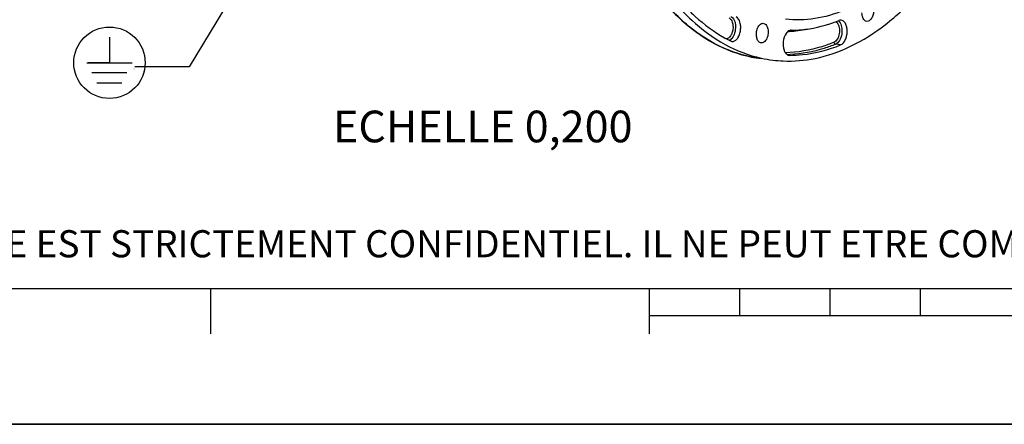
# Model space of a CAD drawing. Units: millimetres. Extents: x 0 to 594, y 0 to 420.
# Drawn here: x 127 to 236, y 0 to 45 of the extents above; entities that cross this region are included whole.
import ezdxf

# ---------------------------------------------------------------- set-up
doc = ezdxf.new("R2010")
doc.units = ezdxf.units.MM
doc.header["$LTSCALE"] = 32.67
doc.layers.get('0').update_dxf_attribs({"linetype": 'CONTINUOUS'})
doc.styles.get("Standard").update_dxf_attribs({"font": 'txt', "width": 0.85})
doc.styles.add('TEXTSTYLE_2', font='txt', dxfattribs={"width": 0.8})
doc.dimstyles.get("Standard").update_dxf_attribs({"dimtxt": 3.5, "dimasz": 3.5, "dimexe": 1.5, "dimexo": 1, "dimtad": 1, "dimdec": 4, "dimtxsty": 'STANDARD', "dimblk": '_FILLED', "dimblk1": '_FILLED', "dimblk2": '_FILLED', "dimcen": 0.09, "dimclrt": 5, "dimadec": 0, "dimazin": 0, "dimtol": 1, "dimtp": 0.0001, "dimtm": 0.0001, "dimtfac": 1, "dimtdec": 4, "dimtofl": 0, "dimtmove": 0, "dimatfit": 3, "dimldrblk": '_FILLED', "dimfxl": 1, "dimtolj": 1, "dimarcsym": 0})

# ---------------------------------------------------------------- blocks, each defined once
blk = doc.blocks.new('MARGEA2_BL0', base_point=(296.99996, 210.000076))
at = {"color": 7, "linetype": 'CONTINUOUS'}
for p, q in [((15.000002, 15.000076), (584.000002, 15.000076)), ((148.500002, 10.000076), (148.500002, 15.000076)), ((197.000002, 10.000076), (197.000002, 15.000076)), ((207.000002, 12.000076), (207.000002, 15.000076)), ((217.000002, 12.000076), (217.000002, 15.000076)), ((227.000002, 12.000076), (227.000002, 15.000076)), ((397.000002, 12.000076), (197.000002, 12.000076)), ((594.000002, 0.000076), (-0.000082, 0.000078)), ((594.000002, 0.000076), (0.000002, 0.000076))]:
    blk.add_line(p, q, dxfattribs=at)
blk = doc.blocks.new('_FILLED')
at = {"color": 0, "linetype": 'BYBLOCK'}
blk.add_solid([(0, 0), (-1, 0.214), (-1, -0.214)], dxfattribs=at)
blk = doc.blocks.new('EARTH_GROUND_BL4', base_point=(137.27, 39.98))
at = {"color": 7, "linetype": 'CONTINUOUS'}
for p, q in [((137.27, 42.79), (137.27, 39.98)), ((134.76, 39.98), (139.77, 39.98)), ((137.27, 39.98), (134.91, 39.98)), ((139.21, 38.86), (135.32, 38.86)), ((138.65, 37.73), (135.89, 37.73))]:
    blk.add_line(p, q, dxfattribs=at)
blk.add_circle((137.27, 39.98), 3.95, dxfattribs=at)

msp = doc.modelspace()

# ---------------------------------------------------------------- linework, layer by layer
at = {"color": 9, "linetype": 'CONTINUOUS'}
msp.add_line((218.162575, 41.954322), (217.594665, 42.024865), dxfattribs=at)
at = {"color": 7, "linetype": 'CONTINUOUS'}
for p, q in [((212.457392, 40.802973), (212.520974, 40.798686)), ((0, 0), (594, 0))]:
    msp.add_line(p, q, dxfattribs=at)
at = {"color": 9, "linetype": 'CONTINUOUS'}
for centre, radius, start, end in [((211.861357, 57.053532), 13.612833, 273.58118619, 282.16906945), ((211.891718, 56.637367), 13.195581, 272.02533818, 272.86075667), ((211.888918, 56.693727), 13.25201, 272.86068349, 273.55942548), ((211.878329, 54.927023), 14.057664, 271.52827504, 272.35123723), ((211.876324, 54.976864), 14.107545, 272.35106733, 272.85862741)]:
    msp.add_arc(centre, radius, start, end, dxfattribs=at)
at = {"color": 7, "linetype": 'CONTINUOUS'}
for centre, radius, start, end in [((211.989838, 59.383922), 15.891643, 289.46554472, 292.0430094), ((213.369255, 56.912934), 16.305213, 240.42043323, 240.66696873), ((213.22747, 56.657097), 16.012719, 240.66079814, 243.00239881), ((212.410721, 54.270426), 14.107111, 257.59522229, 262.85389883)]:
    msp.add_arc(centre, radius, start, end, dxfattribs=at)
for points, knots in [([(194.856875, 52.306854), (195.708127, 50.674589), (197.579985, 47.678391), (201.06999, 43.987074), (205.023613, 41.45166), (207.932301, 40.6141), (209.366033, 40.434482)], [0, 0, 0, 0, 0.2838779531, 0.5414277344, 0.7771817511, 1, 1, 1, 1]), ([(195.621405, 53.303589), (196.413814, 51.63649), (198.163916, 48.558258), (201.448557, 44.678917), (205.190929, 41.880654), (207.988711, 40.798634), (209.380277, 40.492654)], [0, 0, 0, 0, 0.2851532611, 0.5440585357, 0.7798897398, 1, 1, 1, 1]), ([(215.346026, 40.466384), (216.700013, 40.743737), (219.450706, 41.709574), (223.289447, 44.154977), (226.889534, 47.55612), (228.988192, 50.286838), (229.985028, 51.773043)], [0, 0, 0, 0, 0.2190216268, 0.4564403198, 0.716410221, 1, 1, 1, 1]), ([(201.050657, 46.102024), (201.378659, 45.761055), (202.678678, 44.492506), (204.152213, 43.395881), (205.320485, 42.732763)], [0, 0, 0, 0, 0.2604625675, 1, 1, 1, 1]), ([(218.510635, 45.759409), (217.477316, 45.340968), (215.354296, 44.734539), (213.142305, 44.673619), (212.077383, 44.78375)], [0, 0, 0, 0, 0.5101183198, 1, 1, 1, 1]), ([(221.81255, 45.780588), (221.813296, 45.620818), (221.77495, 45.310979), (221.612602, 44.907878), (221.36976, 44.617383), (221.14027, 44.54773), (221.043623, 44.559862)], [0, 0, 0, 0, 0.3028962987, 0.5838710514, 0.8153374085, 1, 1, 1, 1]), ([(206.125102, 42.337789), (206.226362, 42.325309), (206.45973, 42.377183), (206.740264, 42.633898), (206.955408, 43.014931), (207.086791, 43.480319), (207.118102, 43.978202), (207.03735, 44.540289), (206.816083, 44.947101), (206.596852, 45.058762)], [0, 0, 0, 0, 0.0919904537, 0.2016801544, 0.3338551879, 0.4821080933, 0.634571682, 0.7781721094, 1, 1, 1, 1]), ([(218.162575, 41.954322), (218.39345, 42.047765), (218.66648, 42.410781), (218.843805, 42.948625), (218.900602, 43.431793), (218.85842, 43.898153), (218.722467, 44.297931), (218.502072, 44.591635), (218.290688, 44.684329), (218.191884, 44.692388)], [0, 0, 0, 0, 0.2289399153, 0.3735697648, 0.5251087608, 0.6711934607, 0.8009520636, 0.9088790804, 1, 1, 1, 1]), ([(221.043623, 44.559862), (220.884756, 44.579805), (220.660619, 44.803157), (220.542303, 45.166907), (220.517044, 45.395275), (220.516484, 45.515099)], [0, 0, 0, 0, 0.4142656406, 0.6899740017, 1, 1, 1, 1]), ([(209.369458, 42.168459), (209.263972, 42.181697), (209.040459, 42.327765), (208.871977, 42.710109), (208.820107, 43.183885), (208.874674, 43.519955), (208.926553, 43.682936)], [0, 0, 0, 0, 0.1839853843, 0.4201259909, 0.7040016862, 1, 1, 1, 1]), ([(208.926553, 43.682936), (208.984486, 43.864934), (209.125275, 44.17474), (209.456069, 44.357569), (209.595161, 44.346144)], [0, 0, 0, 0, 0.5778009842, 1, 1, 1, 1]), ([(209.595161, 44.346144), (209.701557, 44.337406), (209.932165, 44.197781), (210.106301, 43.813549), (210.161233, 43.335495), (210.106599, 42.995133), (210.054038, 42.830011)], [0, 0, 0, 0, 0.1831393546, 0.4183363262, 0.7027231828, 1, 1, 1, 1]), ([(212.70394, 43.578485), (212.653023, 43.578214), (212.421788, 43.539327), (212.236498, 43.364664), (212.131657, 43.218887)], [0, 0, 0, 0, 0.2209204763, 1, 1, 1, 1]), ([(212.70394, 43.578485), (213.085441, 43.580516), (214.640524, 43.65694), (216.178369, 44.009469), (217.285569, 44.400612)], [0, 0, 0, 0, 0.2452208483, 1, 1, 1, 1]), ([(210.054038, 42.830011), (209.995106, 42.644874), (209.852556, 42.329165), (209.509452, 42.150891), (209.369458, 42.168459)], [0, 0, 0, 0, 0.5793089281, 1, 1, 1, 1]), ([(212.131657, 43.218887), (211.947373, 42.962649), (211.744346, 42.330155), (211.784729, 41.670598), (211.894841, 41.368088)], [0, 0, 0, 0, 0.4950565401, 1, 1, 1, 1]), ([(212.520974, 40.798686), (212.991307, 40.80119), (214.916681, 40.908145), (216.813008, 41.40811), (218.162575, 41.954322)], [0, 0, 0, 0, 0.2441736389, 1, 1, 1, 1]), ([(210.655798, 40.272897), (211.041948, 40.224528), (212.606165, 40.093947), (214.190466, 40.229676), (215.346026, 40.466384)], [0, 0, 0, 0, 0.2480794955, 1, 1, 1, 1]), ([(211.894841, 41.368088), (211.905341, 41.339243), (211.948262, 41.231858), (212.005159, 41.129561), (212.056136, 41.061565)], [0, 0, 0, 0, 0.2653551535, 1, 1, 1, 1])]:
    msp.add_open_spline(points, degree=3, knots=knots, dxfattribs=at)
at = {"color": 9, "linetype": 'CONTINUOUS'}
for points, knots in [([(209.366034, 40.434483), (207.939105, 40.613238), (205.040997, 41.450155), (201.100336, 43.987636), (197.617779, 47.688122), (195.750361, 50.693239), (194.900826, 52.331553)], [0, 0, 0, 0, 0.2219452288, 0.4573219896, 0.7151798245, 1, 1, 1, 1]), ([(205.822904, 44.930697), (205.998562, 44.84123), (206.25442, 44.395843), (206.276436, 43.796924), (206.157483, 43.285259), (205.971418, 42.886698), (205.70606, 42.64484), (205.520182, 42.623458)], [0, 0, 0, 0, 0.2182144886, 0.5076761124, 0.6566945608, 0.7928842766, 1, 1, 1, 1]), ([(206.02705, 45.10567), (206.185648, 45.024891), (206.448773, 44.664951), (206.563967, 44.003103), (206.477285, 43.288809), (206.264692, 42.842094), (206.116774, 42.672334)], [0, 0, 0, 0, 0.2003861594, 0.4617304198, 0.7464989392, 1, 1, 1, 1]), ([(217.761327, 44.38719), (217.886912, 44.248731), (218.043809, 43.842306), (218.042632, 43.203555), (217.858222, 42.610604), (217.578702, 42.298466), (217.421333, 42.234774)], [0, 0, 0, 0, 0.2335342419, 0.5156000101, 0.7879032395, 1, 1, 1, 1]), ([(217.992245, 44.541171), (218.139041, 44.379274), (218.322419, 43.904123), (218.321012, 43.157384), (218.105408, 42.46421), (217.778633, 42.099323), (217.594665, 42.024865)], [0, 0, 0, 0, 0.2335457261, 0.5156113247, 0.7879078254, 1, 1, 1, 1]), ([(206.116774, 42.672334), (206.097821, 42.650583), (206.024076, 42.572158), (205.936894, 42.50534), (205.866837, 42.469127)], [0, 0, 0, 0, 0.2678466957, 1, 1, 1, 1]), ([(217.421333, 42.234774), (216.980917, 42.056524), (215.247581, 41.435591), (213.401558, 41.117814), (212.036057, 41.088293)], [0, 0, 0, 0, 0.2580857553, 1, 1, 1, 1]), ([(217.594665, 42.024865), (217.18424, 41.858754), (215.567836, 41.274471), (213.854088, 40.950497), (212.579892, 40.886874)], [0, 0, 0, 0, 0.257639072, 1, 1, 1, 1]), ([(217.421333, 42.234774), (217.4233, 42.209315), (217.443907, 42.117709), (217.526425, 42.033342), (217.594665, 42.024865)], [0, 0, 0, 0, 0.2707834539, 1, 1, 1, 1])]:
    msp.add_open_spline(points, degree=3, knots=knots, dxfattribs=at)
at = {"color": 7, "linetype": 'CONTINUOUS'}
for points in [[(218.191884, 44.692388), (218.111829, 44.698918), (218.028466, 44.684053), (217.954012, 44.65392)], [(205.958445, 42.389356), (206.010262, 42.362964), (206.067388, 42.344903), (206.125102, 42.337789)], [(212.056136, 41.061565), (212.096294, 41.007999), (212.142805, 40.958265), (212.195407, 40.916852)], [(212.195407, 40.916852), (212.219554, 40.897841), (212.245128, 40.880477), (212.271886, 40.865362)], [(212.271886, 40.865362), (212.328712, 40.833264), (212.392623, 40.81096), (212.457351, 40.802608)]]:
    msp.add_open_spline(points, degree=3, dxfattribs=at)
at = {"color": 9, "linetype": 'CONTINUOUS'}
for points in [[(217.592495, 44.516193), (217.625436, 44.500516), (217.656627, 44.480757), (217.685352, 44.458268)], [(217.685352, 44.458268), (217.712659, 44.43689), (217.738028, 44.412878), (217.761327, 44.38719)], [(217.903492, 44.624241), (217.93539, 44.599252), (217.965026, 44.57119), (217.992245, 44.541171)]]:
    msp.add_open_spline(points, degree=3, dxfattribs=at)

# ---------------------------------------------------------------- block references
at = {"color": 2, "linetype": 'CONTINUOUS'}
for name, p in [('MARGEA2_BL0', (296.99996, 210.000076)), ('EARTH_GROUND_BL4', (137.266709, 39.983499))]:
    msp.add_blockref(name, p, dxfattribs=at)

# ---------------------------------------------------------------- texts
at = {"color": 5, "linetype": 'CONTINUOUS', "line_spacing_factor": 0.9}
for s, insert, char_height, width, attachment_point in [('.', (140.074325, 39.764225), 0.5, 0.425, 3), ('ECHELLE 0,200', (161.993081, 34.684514), 3.5, 38.675, 1)]:
    msp.add_mtext(s, dxfattribs=dict(at, insert=insert, char_height=char_height, width=width, attachment_point=attachment_point))
at = {"color": 5, "linetype": 'CONTINUOUS', "insert": (24.193315, 21.464481), "char_height": 3, "width": 374.4, "attachment_point": 1, "line_spacing_factor": 0.9, "style": 'TEXTSTYLE_2'}
msp.add_mtext('CE DESSIN, PROPRIETE EXCLUSIVE DE NOTRE SOCIETE EST STRICTEMENT CONFIDENTIEL. IL NE PEUT ETRE COMMUNIQUE, COPIE OU REPRODUIT SANS NOTRE AUTORISATION ECRITE.', dxfattribs=at)

# ---------------------------------------------------------------- leaders
at = {"color": 2, "linetype": 'CONTINUOUS'}
msp.add_leader([(157.512293, 58.42397), (146.074325, 39.514225), (140.074325, 39.514225)], dimstyle='STANDARD', override={"dimtad": 0}, dxfattribs=at)

doc.saveas('drawing.dxf')
